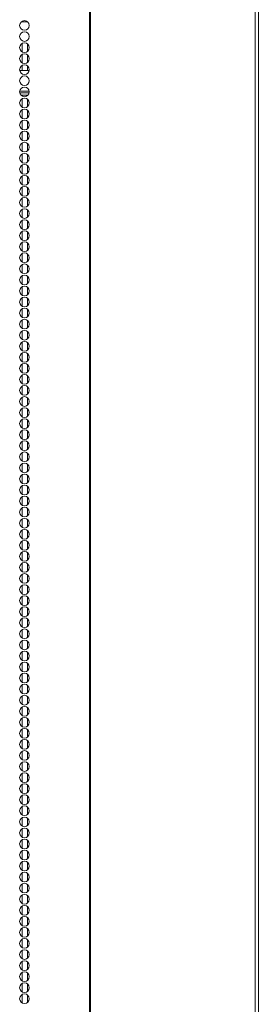
# Model space of a CAD drawing. Units: inches. Extents: x -239 to 38, y -58 to 178.
# Drawn here: x -125 to -120, y 27 to 44 of the extents above; entities that cross this region are included whole.
import ezdxf

# ---------------------------------------------------------------- set-up
doc = ezdxf.new("R2010")
doc.units = ezdxf.units.IN
doc.header["$MEASUREMENT"] = 0
doc.layers.add('Trimetric', color=7, linetype='CONTINUOUS')

msp = doc.modelspace()

# ---------------------------------------------------------------- linework, layer by layer
at = {"layer": 'Trimetric', "color": 155, "linetype": 'Continuous', "lineweight": 18}
for p, q in [((-123.316, 99.327), (-123.316, 12.156)), ((-123.299, 12.156), (-123.299, 99.327)), ((-120.476, 12.156), (-120.476, 99.327)), ((-120.422, 12.156), (-120.422, 99.327)), ((-124.484, 43.613), (-124.371, 43.613)), ((-124.465, 43.249), (-124.465, 43.101)), ((-124.376, 43.241), (-124.376, 43.11)), ((-124.465, 43.06), (-124.465, 42.914)), ((-124.376, 43.052), (-124.376, 42.921)), ((-124.345, 42.786), (-124.509, 42.786)), ((-124.465, 42.871), (-124.465, 42.787)), ((-124.376, 42.863), (-124.376, 42.787)), ((-124.346, 42.432), (-124.509, 42.432)), ((-124.508, 42.4), (-124.347, 42.4)), ((-124.486, 42.361), (-124.368, 42.361)), ((-124.465, 42.362), (-124.465, 42.346)), ((-124.465, 42.304), (-124.465, 42.157)), ((-124.376, 42.362), (-124.376, 42.355)), ((-124.376, 42.295), (-124.376, 42.166)), ((-124.465, 42.115), (-124.465, 41.968)), ((-124.376, 42.108), (-124.376, 41.976)), ((-124.465, 41.925), (-124.465, 41.779)), ((-124.376, 41.919), (-124.376, 41.787)), ((-124.465, 41.738), (-124.465, 41.59)), ((-124.376, 41.729), (-124.376, 41.598)), ((-124.465, 41.549), (-124.465, 41.401)), ((-124.376, 41.54), (-124.376, 41.409)), ((-124.465, 41.36), (-124.465, 41.212)), ((-124.376, 41.351), (-124.376, 41.22)), ((-124.465, 41.17), (-124.465, 41.023)), ((-124.376, 41.162), (-124.376, 41.031)), ((-124.465, 40.981), (-124.465, 40.834)), ((-124.376, 40.973), (-124.376, 40.842)), ((-124.465, 40.792), (-124.465, 40.646)), ((-124.376, 40.784), (-124.376, 40.653)), ((-124.465, 40.603), (-124.465, 40.457)), ((-124.376, 40.595), (-124.376, 40.464)), ((-124.465, 40.414), (-124.465, 40.268)), ((-124.376, 40.406), (-124.376, 40.276)), ((-124.465, 40.225), (-124.465, 40.079)), ((-124.376, 40.217), (-124.376, 40.087)), ((-124.465, 40.036), (-124.465, 39.89)), ((-124.376, 40.028), (-124.376, 39.898)), ((-124.465, 39.847), (-124.465, 39.7)), ((-124.376, 39.84), (-124.376, 39.709)), ((-124.465, 39.658), (-124.465, 39.511)), ((-124.376, 39.651), (-124.376, 39.52)), ((-124.465, 39.47), (-124.465, 39.322)), ((-124.376, 39.462), (-124.376, 39.331)), ((-124.465, 39.281), (-124.465, 39.133)), ((-124.376, 39.273), (-124.376, 39.141)), ((-124.465, 39.092), (-124.465, 38.944)), ((-124.376, 39.084), (-124.376, 38.952)), ((-124.465, 38.903), (-124.465, 38.755)), ((-124.376, 38.894), (-124.376, 38.763)), ((-124.465, 38.714), (-124.465, 38.566)), ((-124.376, 38.705), (-124.376, 38.574)), ((-124.465, 38.525), (-124.465, 38.378)), ((-124.376, 38.516), (-124.376, 38.385)), ((-124.465, 38.335), (-124.465, 38.189)), ((-124.376, 38.327), (-124.376, 38.196)), ((-124.465, 38.146), (-124.465, 38)), ((-124.376, 38.138), (-124.376, 38.008)), ((-124.465, 37.957), (-124.465, 37.811)), ((-124.376, 37.949), (-124.376, 37.819)), ((-124.465, 37.768), (-124.465, 37.622)), ((-124.376, 37.76), (-124.376, 37.63)), ((-124.465, 37.579), (-124.465, 37.433)), ((-124.376, 37.572), (-124.376, 37.441)), ((-124.465, 37.39), (-124.465, 37.244)), ((-124.376, 37.383), (-124.376, 37.252)), ((-124.465, 37.202), (-124.465, 37.055)), ((-124.376, 37.194), (-124.376, 37.063)), ((-124.465, 37.013), (-124.465, 36.866)), ((-124.376, 37.005), (-124.376, 36.874)), ((-124.465, 36.824), (-124.465, 36.676)), ((-124.376, 36.816), (-124.376, 36.685)), ((-124.465, 36.635), (-124.465, 36.487)), ((-124.376, 36.627), (-124.376, 36.496)), ((-124.465, 36.446), (-124.465, 36.298)), ((-124.376, 36.438), (-124.376, 36.307)), ((-124.465, 36.257), (-124.465, 36.111)), ((-124.376, 36.249), (-124.376, 36.117)), ((-124.465, 36.068), (-124.465, 35.921)), ((-124.376, 36.059), (-124.376, 35.928)), ((-124.465, 35.879), (-124.465, 35.732)), ((-124.376, 35.87), (-124.376, 35.741)), ((-124.465, 35.69), (-124.465, 35.543)), ((-124.376, 35.681), (-124.376, 35.552)), ((-124.465, 35.5), (-124.465, 35.354)), ((-124.376, 35.492), (-124.376, 35.362)), ((-124.465, 35.311), (-124.465, 35.165)), ((-124.376, 35.304), (-124.376, 35.173)), ((-124.465, 35.122), (-124.465, 34.976)), ((-124.376, 35.115), (-124.376, 34.984)), ((-124.465, 34.935), (-124.465, 34.787)), ((-124.376, 34.926), (-124.376, 34.795)), ((-124.465, 34.745), (-124.465, 34.598)), ((-124.376, 34.737), (-124.376, 34.606)), ((-124.465, 34.556), (-124.465, 34.409)), ((-124.376, 34.548), (-124.376, 34.417)), ((-124.465, 34.367), (-124.465, 34.22)), ((-124.376, 34.359), (-124.376, 34.228)), ((-124.465, 34.178), (-124.465, 34.031)), ((-124.376, 34.17), (-124.376, 34.039)), ((-124.465, 33.989), (-124.465, 33.843)), ((-124.376, 33.981), (-124.376, 33.85)), ((-124.465, 33.8), (-124.465, 33.654)), ((-124.376, 33.792), (-124.376, 33.661)), ((-124.465, 33.611), (-124.465, 33.465)), ((-124.376, 33.603), (-124.376, 33.473)), ((-124.465, 33.422), (-124.465, 33.276)), ((-124.376, 33.414), (-124.376, 33.284)), ((-124.465, 33.233), (-124.465, 33.086)), ((-124.376, 33.224), (-124.376, 33.095)), ((-124.465, 33.044), (-124.465, 32.897)), ((-124.376, 33.037), (-124.376, 32.906)), ((-124.465, 32.855), (-124.465, 32.708)), ((-124.376, 32.848), (-124.376, 32.717)), ((-124.465, 32.667), (-124.465, 32.519)), ((-124.376, 32.659), (-124.376, 32.527)), ((-124.465, 32.478), (-124.465, 32.33)), ((-124.376, 32.469), (-124.376, 32.338)), ((-124.465, 32.289), (-124.465, 32.141)), ((-124.376, 32.28), (-124.376, 32.149)), ((-124.465, 32.1), (-124.465, 31.952)), ((-124.376, 32.091), (-124.376, 31.96)), ((-124.465, 31.91), (-124.465, 31.763)), ((-124.376, 31.902), (-124.376, 31.771)), ((-124.465, 31.721), (-124.465, 31.575)), ((-124.376, 31.713), (-124.376, 31.582)), ((-124.465, 31.532), (-124.465, 31.386)), ((-124.376, 31.524), (-124.376, 31.393)), ((-124.465, 31.343), (-124.465, 31.197)), ((-124.376, 31.335), (-124.376, 31.205)), ((-124.465, 31.154), (-124.465, 31.008)), ((-124.376, 31.146), (-124.376, 31.016)), ((-124.465, 30.965), (-124.465, 30.819)), ((-124.376, 30.957), (-124.376, 30.827)), ((-124.465, 30.776), (-124.465, 30.63)), ((-124.376, 30.769), (-124.376, 30.638)), ((-124.465, 30.587), (-124.465, 30.441)), ((-124.376, 30.58), (-124.376, 30.449)), ((-124.465, 30.399), (-124.465, 30.251)), ((-124.376, 30.391), (-124.376, 30.26)), ((-124.465, 30.21), (-124.465, 30.062)), ((-124.376, 30.202), (-124.376, 30.071)), ((-124.465, 30.021), (-124.465, 29.873)), ((-124.376, 30.013), (-124.376, 29.882)), ((-124.465, 29.832), (-124.465, 29.684)), ((-124.376, 29.824), (-124.376, 29.692)), ((-124.465, 29.643), (-124.465, 29.495)), ((-124.376, 29.634), (-124.376, 29.503)), ((-124.465, 29.454), (-124.465, 29.307)), ((-124.376, 29.445), (-124.376, 29.314)), ((-124.465, 29.265), (-124.465, 29.118)), ((-124.376, 29.256), (-124.376, 29.125)), ((-124.465, 29.076), (-124.465, 28.929)), ((-124.376, 29.067), (-124.376, 28.937)), ((-124.465, 28.886), (-124.465, 28.74)), ((-124.376, 28.878), (-124.376, 28.748)), ((-124.465, 28.697), (-124.465, 28.551)), ((-124.376, 28.689), (-124.376, 28.559)), ((-124.465, 28.508), (-124.465, 28.362)), ((-124.376, 28.501), (-124.376, 28.37)), ((-124.465, 28.319), (-124.465, 28.173)), ((-124.376, 28.312), (-124.376, 28.181)), ((-124.465, 28.131), (-124.465, 27.984)), ((-124.376, 28.123), (-124.376, 27.992)), ((-124.465, 27.942), (-124.465, 27.795)), ((-124.376, 27.934), (-124.376, 27.803)), ((-124.465, 27.753), (-124.465, 27.606)), ((-124.376, 27.745), (-124.376, 27.614)), ((-124.465, 27.564), (-124.465, 27.416)), ((-124.376, 27.556), (-124.376, 27.425)), ((-124.465, 27.375), (-124.465, 27.227)), ((-124.376, 27.367), (-124.376, 27.236)), ((-124.465, 27.186), (-124.465, 27.04)), ((-124.376, 27.178), (-124.376, 27.047)), ((-124.465, 26.997), (-124.465, 26.851)), ((-124.376, 26.989), (-124.376, 26.857))]:
    msp.add_line(p, q, dxfattribs=at)
for centre in [(-124.427, 43.553), (-124.427, 43.364), (-124.427, 43.175), (-124.427, 42.986), (-124.427, 42.797), (-124.427, 42.608), (-124.427, 42.419), (-124.427, 42.23), (-124.427, 42.041), (-124.427, 41.852), (-124.427, 41.663), (-124.427, 41.474), (-124.427, 41.285), (-124.427, 41.096), (-124.427, 40.907), (-124.427, 40.718), (-124.427, 40.529), (-124.427, 40.34), (-124.427, 40.151), (-124.427, 39.962), (-124.427, 39.773), (-124.427, 39.584), (-124.427, 39.395), (-124.427, 39.206), (-124.427, 39.017), (-124.427, 38.828), (-124.427, 38.639), (-124.427, 38.45), (-124.427, 38.261), (-124.427, 38.072), (-124.427, 37.883), (-124.427, 37.694), (-124.427, 37.505), (-124.427, 37.317), (-124.427, 37.128), (-124.427, 36.939), (-124.427, 36.75), (-124.427, 36.561), (-124.427, 36.372), (-124.427, 36.183), (-124.427, 35.994), (-124.427, 35.805), (-124.427, 35.616), (-124.427, 35.427), (-124.427, 35.238), (-124.427, 35.049), (-124.427, 34.86), (-124.427, 34.671), (-124.427, 34.482), (-124.427, 34.293), (-124.427, 34.104), (-124.427, 33.915), (-124.427, 33.726), (-124.427, 33.537), (-124.427, 33.348), (-124.427, 33.159), (-124.427, 32.97), (-124.427, 32.781), (-124.427, 32.592), (-124.427, 32.403), (-124.427, 32.214), (-124.427, 32.025), (-124.427, 31.836), (-124.427, 31.647), (-124.427, 31.458), (-124.427, 31.269), (-124.427, 31.08), (-124.427, 30.891), (-124.427, 30.702), (-124.427, 30.513), (-124.427, 30.324), (-124.427, 30.135), (-124.427, 29.946), (-124.427, 29.757), (-124.427, 29.568), (-124.427, 29.38), (-124.427, 29.191), (-124.427, 29.002), (-124.427, 28.813), (-124.427, 28.624), (-124.427, 28.435), (-124.427, 28.246), (-124.427, 28.057), (-124.427, 27.868), (-124.427, 27.679), (-124.427, 27.49), (-124.427, 27.301), (-124.427, 27.112), (-124.427, 26.923)]:
    msp.add_circle(centre, 0.0827, dxfattribs=at)

doc.saveas('drawing.dxf')
